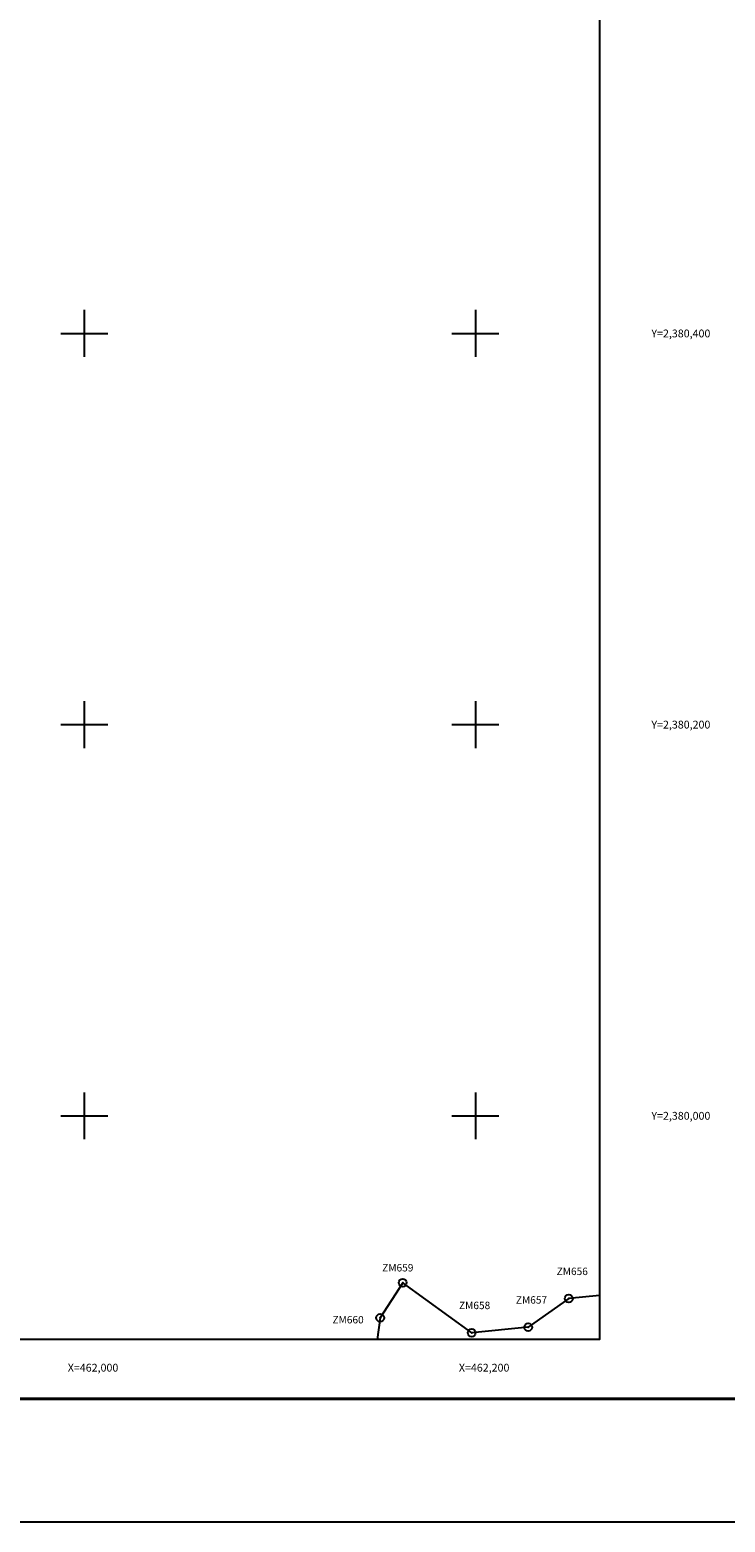
# Model space of a CAD drawing. Units: millimetres. Extents: x 460347 to 462747, y 2379792 to 2381592.
# Drawn here: x 461972 to 462328, y 2379792 to 2380555 of the extents above; entities that cross this region are included whole.
import ezdxf
from ezdxf.enums import TextEntityAlignment as Align

# ---------------------------------------------------------------- set-up
doc = ezdxf.new("R2010")
doc.units = ezdxf.units.MM
doc.header["$LTSCALE"] = 40
doc.header["$PDMODE"] = 32
doc.header["$PDSIZE"] = 4
for name, color, linetype in [('CVL_PUNTO', 2, 'Continuous'), ('CVL_PUNTO_NUM', 2, 'Continuous'), ('CVL_RET_TX', 2, 'Continuous'), ('CVL_RETUTM', 8, 'Continuous'), ('Lomo', 7, 'Continuous'), ('MANGLE', 7, 'Continuous')]:
    doc.layers.add(name, color=color, linetype=linetype)
doc.styles.add('ROMANA1', font='ROMANA1.shx')

msp = doc.modelspace()

# ---------------------------------------------------------------- linework, layer by layer
at = {"layer": 'CVL_PUNTO', "color": 7}
for p in [(462162.82, 2379914.64), (462247.74, 2379906.56), (462151.28, 2379896.71), (462227, 2379891.92), (462198.11, 2379889.06)]:
    msp.add_point(p, dxfattribs=at)
at = {"layer": 'CVL_RETUTM', "color": 8, "linetype": 'Continuous'}
for p, q in [((462000, 2380412), (462000, 2380388)), ((462200, 2380412), (462200, 2380388)), ((461988, 2380400), (462012, 2380400)), ((462188, 2380400), (462212, 2380400)), ((462000, 2380212), (462000, 2380188)), ((462200, 2380212), (462200, 2380188)), ((461988, 2380200), (462012, 2380200)), ((462188, 2380200), (462212, 2380200)), ((462000, 2380012), (462000, 2379988)), ((462200, 2380012), (462200, 2379988)), ((461988, 2380000), (462012, 2380000)), ((462188, 2380000), (462212, 2380000))]:
    msp.add_line(p, q, dxfattribs=at)
at = {"layer": 'Lomo'}
msp.add_line((460411.52, 2379855.34), (462663.37, 2379855.34), dxfattribs=at)
at = {"layer": 'Lomo', "color": 255, "linetype": 'Continuous', "elevation": 2.32}
msp.add_lwpolyline([(460346.56, 2381592.24), (462746.56, 2381592.24), (462746.56, 2379792.24), (460346.56, 2379792.24)], close=True, dxfattribs=at)
at = {"layer": 'Lomo'}
for points in [[(462263.49, 2379885.6), (460463.49, 2379885.6), (460463.49, 2381485.6), (462263.49, 2381485.6), (462263.49, 2379885.6)], [(460911.15, 2381485.6), (462263.49, 2381485.6), (462263.49, 2379885.6), (460463.49, 2379885.6), (460463.49, 2380352.87)], [(462263.49, 2379885.6), (460463.49, 2379885.6), (460463.49, 2381485.6), (462263.49, 2381485.6), (462263.49, 2379885.6)]]:
    msp.add_lwpolyline(points, dxfattribs=at)
at = {"layer": 'Lomo', "color": 7, "linetype": 'Continuous'}
msp.add_lwpolyline([(460463.49, 2381485.6), (462263.49, 2381485.6), (462263.49, 2379885.6), (460463.49, 2379885.6)], close=True, dxfattribs=at)
msp.add_lwpolyline([(460463.49, 2381485.6), (462263.49, 2381485.6), (462263.49, 2379885.6), (460463.49, 2379885.6)], close=True, dxfattribs=at)
msp.add_lwpolyline([(460463.49, 2381485.6), (462263.49, 2381485.6), (462263.49, 2379885.6), (460463.49, 2379885.6)], close=True, dxfattribs=at)
msp.add_lwpolyline([(460463.49, 2381485.6), (462263.49, 2381485.6), (462263.49, 2379885.6), (460463.49, 2379885.6)], close=True, dxfattribs=at)
msp.add_lwpolyline([(460463.49, 2381485.6), (462263.49, 2381485.6), (462263.49, 2379885.6), (460463.49, 2379885.6)], close=True, dxfattribs=at)
msp.add_lwpolyline([(460463.49, 2381485.6), (462263.49, 2381485.6), (462263.49, 2379885.6), (460463.49, 2379885.6)], close=True, dxfattribs=at)
msp.add_lwpolyline([(460463.49, 2381485.6), (462263.49, 2381485.6), (462263.49, 2379885.6), (460463.49, 2379885.6)], close=True, dxfattribs=at)
at = {"layer": 'Lomo', "color": 7, "linetype": 'Continuous', "const_width": 1.6}
msp.add_lwpolyline([(460411.52, 2379855.34), (462663.37, 2379855.34)], dxfattribs=at)
at = {"layer": 'MANGLE', "color": 3}
msp.add_lwpolyline([(462263.49, 2379908.16), (462247.74, 2379906.56), (462227, 2379891.92), (462198.11, 2379889.06), (462162.82, 2379914.64), (462151.28, 2379896.71), (462149.83, 2379885.6)], dxfattribs=at)

# ---------------------------------------------------------------- texts
at = {"layer": 'CVL_PUNTO_NUM', "color": 7, "style": 'ROMANA1'}
for s, p in [('ZM659', (462152.33, 2379920.41)), ('ZM656', (462241.54, 2379918.57)), ('ZM657', (462220.69, 2379903.96)), ('ZM658', (462191.61, 2379901.15)), ('ZM660', (462126.9, 2379893.85))]:
    msp.add_text(s, height=3.8, dxfattribs=at).set_placement(p)
at = {"layer": 'CVL_RET_TX', "color": 7, "style": 'ROMANA1'}
for s, p in [('Y=2,380,400', (462320.16, 2380400)), ('Y=2,380,200', (462320.16, 2380200)), ('Y=2,380,000', (462320.16, 2380000)), ('X=462,000', (462017.39, 2379871.22)), ('X=462,200', (462217.39, 2379871.22))]:
    msp.add_text(s, height=4, dxfattribs=at).set_placement(p, align=Align.MIDDLE_RIGHT)

doc.saveas('drawing.dxf')
